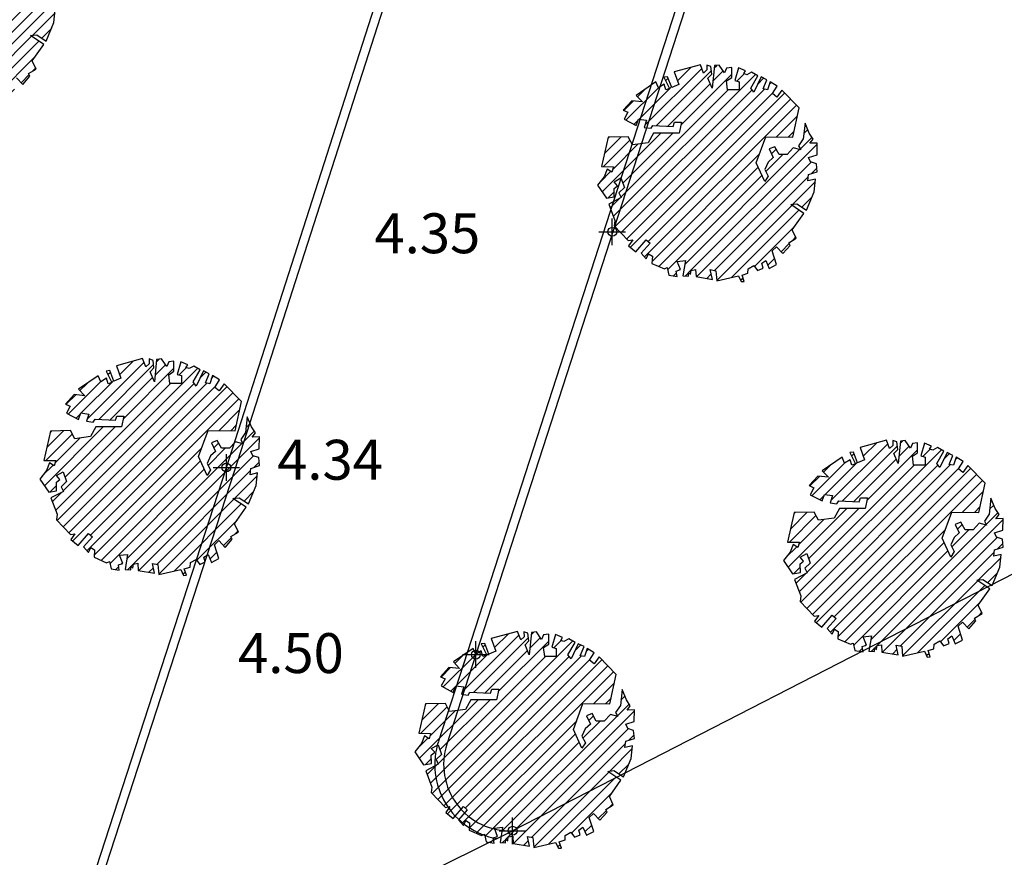
# Model space of a CAD drawing. Units: millimetres. Extents: x 552047 to 553799, y 4793760 to 4794642.
# Drawn here: x 552576 to 552587, y 4794107 to 4794117 of the extents above; entities that cross this region are included whole.
import ezdxf

# ---------------------------------------------------------------- set-up
doc = ezdxf.new("R2010")
doc.units = ezdxf.units.MM
doc.header["$LTSCALE"] = 5
doc.header["$PDMODE"] = 2
doc.header["$PDSIZE"] = 0.15
for name, color, linetype in [('Contorno$0$0U_ARBOLES EXIST', 251, 'Continuous'), ('Contorno$0$0U_ORDENACION', 252, 'Continuous'), ('Contorno$0$0U_PTOS_COTAS', 2, 'Continuous'), ('Contorno$0$0U_PTOS_PUNTO', 2, 'Continuous')]:
    doc.layers.add(name, color=color, linetype=linetype)
doc.styles.add('Contorno$0$Standard', font='txt')

# ---------------------------------------------------------------- blocks, each defined once
blk = doc.blocks.new('Contorno')
at = {"layer": 'Contorno$0$0U_ARBOLES EXIST'}
h = blk.add_hatch(dxfattribs=at)
h.set_pattern_fill('ANSI31', color=256, scale=0.03, style=0)
h.set_pattern_definition([(45, (63.75748, -10.97737), (-0.067351920908, 0.067351920908), [])])
h.paths.add_polyline_path([(552574.502, 4794115.791), (552574.52, 4794115.706), (552574.612, 4794115.691), (552574.601, 4794115.752), (552574.65, 4794115.767), (552574.614, 4794115.859), (552574.706, 4794115.87), (552574.678, 4794115.699), (552574.739, 4794115.696), (552574.742, 4794115.735), (552574.765, 4794115.716), (552574.77, 4794115.76), (552574.821, 4794115.77), (552574.826, 4794115.689), (552575.01, 4794115.658), (552574.987, 4794115.767), (552575.048, 4794115.755), (552575.059, 4794115.643), (552575.304, 4794115.699), (552575.337, 4794115.632), (552575.37, 4794115.634), (552575.345, 4794115.706), (552575.411, 4794115.726), (552575.413, 4794115.777), (552575.477, 4794115.813), (552575.518, 4794115.757), (552575.582, 4794115.785), (552575.566, 4794115.839), (552575.612, 4794115.869), (552575.651, 4794115.78), (552575.735, 4794115.823), (552575.684, 4794115.979), (552575.733, 4794116.025), (552575.804, 4794115.949), (552575.886, 4794116.041), (552575.871, 4794116.071), (552575.955, 4794116.122), (552575.912, 4794116.216), (552576.041, 4794116.401), (552575.893, 4794116.5), (552575.963, 4794116.508), (552576.07, 4794116.439), (552576.157, 4794116.646), (552576.172, 4794116.789), (552576.085, 4794116.769), (552576.096, 4794116.84), (552576.193, 4794116.873), (552576.185, 4794116.963), (552576.118, 4794116.983), (552576.096, 4794117.031), (552576.19, 4794117.062), (552576.193, 4794117.194), (552576.111, 4794117.192), (552576.147, 4794117.24), (552576.103, 4794117.307), (552576.055, 4794117.422), (552576.034, 4794117.243), (552575.98, 4794117.164), (552576.006, 4794117.118), (552575.922, 4794117.141), (552575.853, 4794117.067), (552575.764, 4794117.067), (552575.715, 4794117.154), (552575.651, 4794117.128), (552575.697, 4794117.031), (552575.638, 4794116.98), (552575.6, 4794116.896), (552575.641, 4794116.822), (552575.6, 4794116.761), (552575.505, 4794116.973), (552575.613, 4794117.266), (552575.917, 4794117.264), (552575.989, 4794117.593), (552575.795, 4794117.792), (552575.738, 4794117.713), (552575.687, 4794117.754), (552575.741, 4794117.838), (552575.662, 4794117.887), (552575.631, 4794117.795), (552575.582, 4794117.805), (552575.626, 4794117.907), (552575.56, 4794117.941), (552575.478, 4794117.769), (552575.442, 4794117.815), (552575.524, 4794117.953), (552575.453, 4794117.994), (552575.399, 4794117.966), (552575.363, 4794117.979), (552575.383, 4794118.009), (552575.304, 4794118.043), (552575.264, 4794117.9), (552575.312, 4794117.887), (552575.312, 4794117.797), (552575.182, 4794117.797), (552575.169, 4794117.897), (552575.228, 4794117.936), (552575.228, 4794118.048), (552575.169, 4794118.04), (552575.146, 4794117.989), (552575.087, 4794118.076), (552575.033, 4794118.069), (552575.008, 4794117.815), (552574.959, 4794117.928), (552575.002, 4794117.974), (552574.992, 4794118.058), (552574.946, 4794118.074), (552574.949, 4794118.02), (552574.911, 4794117.984), (552574.875, 4794118.079), (552574.579, 4794117.997), (552574.63, 4794117.856), (552574.551, 4794117.823), (552574.505, 4794117.943), (552574.464, 4794117.938), (552574.528, 4794117.811), (552574.485, 4794117.795), (552574.466, 4794117.859), (552574.403, 4794117.818), (552574.374, 4794117.885), (552574.153, 4794117.734), (552574.221, 4794117.66), (552574.102, 4794117.673), (552574.005, 4794117.566), (552574.058, 4794117.542), (552574.015, 4794117.463), (552574.15, 4794117.392), (552574.178, 4794117.466), (552574.267, 4794117.453), (552574.242, 4794117.371), (552574.318, 4794117.361), (552574.339, 4794117.394), (552574.568, 4794117.384), (552574.584, 4794117.43), (552574.663, 4794117.43), (552574.638, 4794117.307), (552574.347, 4794117.307), (552574.287, 4794117.198), (552574.109, 4794117.175), (552574.061, 4794117.266), (552573.836, 4794117.261), (552573.761, 4794116.93), (552573.894, 4794116.927), (552573.877, 4794116.868), (552573.826, 4794116.902), (552573.79, 4794116.815), (552573.715, 4794116.72), (552573.815, 4794116.572), (552573.904, 4794116.587), (552573.902, 4794116.684), (552573.94, 4794116.715), (552573.902, 4794116.759), (552573.979, 4794116.802), (552574.017, 4794116.692), (552573.955, 4794116.633), (552573.981, 4794116.58), (552573.841, 4794116.506), (552573.909, 4794116.322), (552573.902, 4794116.261), (552574.06, 4794116.094), (552574.111, 4794116.102), (552574.065, 4794116.036), (552574.147, 4794115.97), (552574.265, 4794116.105), (552574.308, 4794116.067), (552574.208, 4794115.954), (552574.265, 4794115.89), (552574.29, 4794115.946), (552574.333, 4794115.921), (552574.328, 4794115.837), (552574.469, 4794115.775)])
h = blk.add_hatch(dxfattribs=at)
h.set_pattern_fill('ANSI31', color=256, scale=0.03, style=0)
h.set_pattern_definition([(45, (72.33028, -12.884985), (-0.067351920908, 0.067351920908), [])])
h.paths.add_polyline_path([(552583.074, 4794113.883), (552583.093, 4794113.799), (552583.184, 4794113.783), (552583.174, 4794113.844), (552583.222, 4794113.86), (552583.187, 4794113.952), (552583.279, 4794113.962), (552583.251, 4794113.791), (552583.312, 4794113.788), (552583.314, 4794113.827), (552583.338, 4794113.809), (552583.343, 4794113.852), (552583.394, 4794113.863), (552583.399, 4794113.781), (552583.583, 4794113.75), (552583.559, 4794113.86), (552583.621, 4794113.847), (552583.632, 4794113.735), (552583.877, 4794113.791), (552583.909, 4794113.725), (552583.943, 4794113.727), (552583.918, 4794113.798), (552583.984, 4794113.819), (552583.986, 4794113.87), (552584.05, 4794113.906), (552584.091, 4794113.849), (552584.155, 4794113.878), (552584.139, 4794113.931), (552584.185, 4794113.962), (552584.224, 4794113.873), (552584.308, 4794113.916), (552584.257, 4794114.072), (552584.306, 4794114.118), (552584.377, 4794114.041), (552584.459, 4794114.133), (552584.444, 4794114.164), (552584.527, 4794114.215), (552584.484, 4794114.309), (552584.614, 4794114.493), (552584.466, 4794114.593), (552584.536, 4794114.601), (552584.643, 4794114.531), (552584.73, 4794114.738), (552584.745, 4794114.881), (552584.658, 4794114.861), (552584.668, 4794114.932), (552584.765, 4794114.965), (552584.757, 4794115.055), (552584.691, 4794115.075), (552584.668, 4794115.123), (552584.763, 4794115.154), (552584.765, 4794115.287), (552584.684, 4794115.285), (552584.72, 4794115.333), (552584.676, 4794115.399), (552584.628, 4794115.514), (552584.607, 4794115.336), (552584.553, 4794115.256), (552584.579, 4794115.21), (552584.495, 4794115.234), (552584.426, 4794115.159), (552584.337, 4794115.159), (552584.288, 4794115.246), (552584.224, 4794115.221), (552584.27, 4794115.124), (552584.211, 4794115.073), (552584.173, 4794114.989), (552584.214, 4794114.914), (552584.173, 4794114.853), (552584.078, 4794115.065), (552584.186, 4794115.358), (552584.49, 4794115.356), (552584.561, 4794115.685), (552584.367, 4794115.884), (552584.311, 4794115.806), (552584.26, 4794115.846), (552584.313, 4794115.93), (552584.235, 4794115.979), (552584.204, 4794115.887), (552584.155, 4794115.898), (552584.199, 4794116), (552584.133, 4794116.033), (552584.051, 4794115.862), (552584.015, 4794115.908), (552584.097, 4794116.046), (552584.025, 4794116.086), (552583.971, 4794116.059), (552583.936, 4794116.071), (552583.956, 4794116.102), (552583.877, 4794116.135), (552583.836, 4794115.992), (552583.885, 4794115.979), (552583.884, 4794115.89), (552583.755, 4794115.89), (552583.742, 4794115.99), (552583.801, 4794116.028), (552583.801, 4794116.141), (552583.742, 4794116.132), (552583.719, 4794116.081), (552583.66, 4794116.168), (552583.606, 4794116.161), (552583.58, 4794115.908), (552583.532, 4794116.02), (552583.575, 4794116.066), (552583.565, 4794116.151), (552583.519, 4794116.166), (552583.522, 4794116.112), (552583.483, 4794116.076), (552583.448, 4794116.171), (552583.151, 4794116.09), (552583.203, 4794115.949), (552583.124, 4794115.915), (552583.078, 4794116.036), (552583.037, 4794116.031), (552583.1, 4794115.903), (552583.057, 4794115.888), (552583.039, 4794115.951), (552582.976, 4794115.91), (552582.947, 4794115.977), (552582.725, 4794115.826), (552582.794, 4794115.752), (552582.674, 4794115.765), (552582.577, 4794115.658), (552582.631, 4794115.635), (552582.588, 4794115.556), (552582.722, 4794115.484), (552582.751, 4794115.558), (552582.84, 4794115.546), (552582.814, 4794115.464), (552582.891, 4794115.454), (552582.911, 4794115.486), (552583.141, 4794115.476), (552583.156, 4794115.522), (552583.236, 4794115.522), (552583.21, 4794115.4), (552582.919, 4794115.4), (552582.86, 4794115.29), (552582.682, 4794115.267), (552582.633, 4794115.359), (552582.409, 4794115.354), (552582.334, 4794115.022), (552582.467, 4794115.02), (552582.45, 4794114.961), (552582.398, 4794114.994), (552582.363, 4794114.907), (552582.288, 4794114.813), (552582.388, 4794114.665), (552582.477, 4794114.68), (552582.475, 4794114.777), (552582.513, 4794114.807), (552582.475, 4794114.851), (552582.552, 4794114.894), (552582.59, 4794114.785), (552582.528, 4794114.726), (552582.554, 4794114.673), (552582.414, 4794114.598), (552582.482, 4794114.414), (552582.475, 4794114.353), (552582.633, 4794114.187), (552582.684, 4794114.195), (552582.638, 4794114.128), (552582.72, 4794114.062), (552582.837, 4794114.197), (552582.88, 4794114.159), (552582.781, 4794114.047), (552582.837, 4794113.982), (552582.863, 4794114.039), (552582.906, 4794114.013), (552582.901, 4794113.929), (552583.042, 4794113.868)])
h = blk.add_hatch(dxfattribs=at)
h.set_pattern_fill('ANSI31', color=256, scale=0.03, style=0)
h.set_pattern_definition([(45, (66.03984, -16.19943), (-0.067351920908, 0.067351920908), [])])
h.paths.add_polyline_path([(552576.784, 4794110.569), (552576.802, 4794110.484), (552576.894, 4794110.469), (552576.884, 4794110.53), (552576.932, 4794110.545), (552576.896, 4794110.637), (552576.988, 4794110.647), (552576.96, 4794110.477), (552577.022, 4794110.474), (552577.024, 4794110.513), (552577.047, 4794110.494), (552577.052, 4794110.538), (552577.103, 4794110.548), (552577.108, 4794110.467), (552577.292, 4794110.436), (552577.269, 4794110.545), (552577.33, 4794110.533), (552577.341, 4794110.421), (552577.586, 4794110.477), (552577.619, 4794110.41), (552577.653, 4794110.412), (552577.627, 4794110.484), (552577.693, 4794110.504), (552577.696, 4794110.555), (552577.76, 4794110.591), (552577.801, 4794110.535), (552577.864, 4794110.563), (552577.849, 4794110.617), (552577.895, 4794110.647), (552577.933, 4794110.558), (552578.017, 4794110.601), (552577.966, 4794110.757), (552578.015, 4794110.803), (552578.087, 4794110.727), (552578.168, 4794110.819), (552578.153, 4794110.849), (552578.237, 4794110.9), (552578.194, 4794110.994), (552578.324, 4794111.179), (552578.176, 4794111.278), (552578.245, 4794111.286), (552578.352, 4794111.217), (552578.439, 4794111.424), (552578.454, 4794111.567), (552578.368, 4794111.546), (552578.378, 4794111.618), (552578.475, 4794111.651), (552578.467, 4794111.74), (552578.401, 4794111.761), (552578.378, 4794111.809), (552578.472, 4794111.84), (552578.475, 4794111.972), (552578.393, 4794111.97), (552578.429, 4794112.018), (552578.385, 4794112.085), (552578.337, 4794112.2), (552578.317, 4794112.021), (552578.263, 4794111.942), (552578.288, 4794111.896), (552578.204, 4794111.919), (552578.135, 4794111.845), (552578.046, 4794111.845), (552577.997, 4794111.932), (552577.934, 4794111.906), (552577.98, 4794111.809), (552577.921, 4794111.758), (552577.883, 4794111.674), (552577.923, 4794111.6), (552577.883, 4794111.539), (552577.788, 4794111.751), (552577.895, 4794112.044), (552578.199, 4794112.042), (552578.271, 4794112.371), (552578.077, 4794112.57), (552578.021, 4794112.491), (552577.97, 4794112.532), (552578.023, 4794112.616), (552577.944, 4794112.665), (552577.914, 4794112.573), (552577.865, 4794112.583), (552577.908, 4794112.685), (552577.842, 4794112.719), (552577.76, 4794112.547), (552577.725, 4794112.593), (552577.806, 4794112.731), (552577.735, 4794112.772), (552577.681, 4794112.744), (552577.645, 4794112.757), (552577.666, 4794112.787), (552577.587, 4794112.821), (552577.546, 4794112.678), (552577.594, 4794112.665), (552577.594, 4794112.575), (552577.464, 4794112.575), (552577.451, 4794112.675), (552577.51, 4794112.714), (552577.51, 4794112.826), (552577.451, 4794112.818), (552577.429, 4794112.767), (552577.369, 4794112.854), (552577.315, 4794112.847), (552577.29, 4794112.593), (552577.242, 4794112.706), (552577.285, 4794112.752), (552577.275, 4794112.836), (552577.229, 4794112.852), (552577.232, 4794112.798), (552577.193, 4794112.762), (552577.157, 4794112.857), (552576.861, 4794112.775), (552576.912, 4794112.634), (552576.833, 4794112.601), (552576.787, 4794112.721), (552576.747, 4794112.716), (552576.81, 4794112.588), (552576.767, 4794112.573), (552576.749, 4794112.637), (552576.685, 4794112.596), (552576.657, 4794112.663), (552576.435, 4794112.512), (552576.504, 4794112.438), (552576.384, 4794112.451), (552576.287, 4794112.344), (552576.34, 4794112.32), (552576.297, 4794112.241), (552576.432, 4794112.17), (552576.46, 4794112.244), (552576.549, 4794112.231), (552576.524, 4794112.149), (552576.6, 4794112.139), (552576.621, 4794112.172), (552576.851, 4794112.162), (552576.866, 4794112.208), (552576.946, 4794112.208), (552576.92, 4794112.085), (552576.629, 4794112.085), (552576.57, 4794111.976), (552576.391, 4794111.953), (552576.343, 4794112.044), (552576.118, 4794112.039), (552576.044, 4794111.708), (552576.177, 4794111.705), (552576.159, 4794111.646), (552576.108, 4794111.68), (552576.072, 4794111.593), (552575.998, 4794111.498), (552576.098, 4794111.35), (552576.187, 4794111.365), (552576.185, 4794111.462), (552576.222, 4794111.493), (552576.185, 4794111.537), (552576.261, 4794111.58), (552576.299, 4794111.47), (552576.238, 4794111.411), (552576.263, 4794111.358), (552576.123, 4794111.284), (552576.192, 4794111.1), (552576.184, 4794111.039), (552576.343, 4794110.872), (552576.394, 4794110.88), (552576.348, 4794110.814), (552576.429, 4794110.748), (552576.547, 4794110.882), (552576.59, 4794110.845), (552576.491, 4794110.732), (552576.547, 4794110.668), (552576.572, 4794110.724), (552576.615, 4794110.699), (552576.61, 4794110.615), (552576.751, 4794110.553)])
h = blk.add_hatch(dxfattribs=at)
h.set_pattern_fill('ANSI31', color=256, scale=0.03, style=0)
h.set_pattern_definition([(45, (74.42782, -17.11976), (-0.067351920908, 0.067351920908), [])])
h.paths.add_polyline_path([(552585.172, 4794109.648), (552585.19, 4794109.564), (552585.282, 4794109.548), (552585.272, 4794109.61), (552585.32, 4794109.625), (552585.284, 4794109.717), (552585.376, 4794109.727), (552585.348, 4794109.556), (552585.41, 4794109.554), (552585.412, 4794109.592), (552585.435, 4794109.574), (552585.44, 4794109.618), (552585.491, 4794109.628), (552585.496, 4794109.546), (552585.68, 4794109.516), (552585.657, 4794109.625), (552585.718, 4794109.613), (552585.729, 4794109.5), (552585.974, 4794109.556), (552586.007, 4794109.49), (552586.041, 4794109.492), (552586.015, 4794109.564), (552586.081, 4794109.584), (552586.084, 4794109.635), (552586.148, 4794109.671), (552586.189, 4794109.615), (552586.252, 4794109.643), (552586.237, 4794109.696), (552586.283, 4794109.727), (552586.321, 4794109.638), (552586.405, 4794109.681), (552586.354, 4794109.837), (552586.403, 4794109.883), (552586.475, 4794109.806), (552586.556, 4794109.898), (552586.541, 4794109.929), (552586.625, 4794109.98), (552586.582, 4794110.074), (552586.712, 4794110.259), (552586.564, 4794110.358), (552586.633, 4794110.366), (552586.74, 4794110.296), (552586.827, 4794110.504), (552586.842, 4794110.647), (552586.756, 4794110.626), (552586.766, 4794110.698), (552586.863, 4794110.73), (552586.855, 4794110.82), (552586.789, 4794110.841), (552586.766, 4794110.889), (552586.86, 4794110.919), (552586.863, 4794111.052), (552586.781, 4794111.05), (552586.817, 4794111.098), (552586.773, 4794111.164), (552586.725, 4794111.28), (552586.705, 4794111.101), (552586.651, 4794111.022), (552586.676, 4794110.976), (552586.592, 4794110.999), (552586.523, 4794110.925), (552586.434, 4794110.925), (552586.385, 4794111.011), (552586.322, 4794110.986), (552586.368, 4794110.889), (552586.309, 4794110.838), (552586.271, 4794110.754), (552586.311, 4794110.68), (552586.271, 4794110.618), (552586.176, 4794110.831), (552586.283, 4794111.124), (552586.587, 4794111.121), (552586.659, 4794111.45), (552586.465, 4794111.65), (552586.409, 4794111.571), (552586.358, 4794111.612), (552586.411, 4794111.696), (552586.332, 4794111.744), (552586.302, 4794111.653), (552586.253, 4794111.663), (552586.296, 4794111.765), (552586.23, 4794111.798), (552586.148, 4794111.627), (552586.113, 4794111.673), (552586.194, 4794111.811), (552586.123, 4794111.852), (552586.069, 4794111.824), (552586.033, 4794111.836), (552586.054, 4794111.867), (552585.975, 4794111.901), (552585.934, 4794111.758), (552585.982, 4794111.745), (552585.982, 4794111.655), (552585.852, 4794111.655), (552585.839, 4794111.755), (552585.898, 4794111.793), (552585.898, 4794111.906), (552585.839, 4794111.898), (552585.816, 4794111.847), (552585.757, 4794111.933), (552585.703, 4794111.926), (552585.678, 4794111.673), (552585.63, 4794111.785), (552585.673, 4794111.831), (552585.663, 4794111.916), (552585.617, 4794111.931), (552585.62, 4794111.877), (552585.581, 4794111.842), (552585.545, 4794111.936), (552585.249, 4794111.855), (552585.3, 4794111.714), (552585.221, 4794111.681), (552585.175, 4794111.801), (552585.134, 4794111.796), (552585.198, 4794111.668), (552585.155, 4794111.653), (552585.137, 4794111.716), (552585.073, 4794111.675), (552585.045, 4794111.743), (552584.823, 4794111.592), (552584.892, 4794111.517), (552584.772, 4794111.53), (552584.675, 4794111.423), (552584.728, 4794111.4), (552584.685, 4794111.321), (552584.82, 4794111.25), (552584.848, 4794111.323), (552584.937, 4794111.311), (552584.912, 4794111.229), (552584.988, 4794111.219), (552585.009, 4794111.252), (552585.239, 4794111.241), (552585.254, 4794111.287), (552585.333, 4794111.287), (552585.308, 4794111.165), (552585.017, 4794111.165), (552584.958, 4794111.055), (552584.779, 4794111.032), (552584.731, 4794111.124), (552584.506, 4794111.119), (552584.432, 4794110.787), (552584.565, 4794110.785), (552584.547, 4794110.726), (552584.496, 4794110.759), (552584.46, 4794110.673), (552584.386, 4794110.578), (552584.486, 4794110.43), (552584.575, 4794110.445), (552584.573, 4794110.542), (552584.61, 4794110.573), (552584.573, 4794110.616), (552584.649, 4794110.659), (552584.687, 4794110.55), (552584.626, 4794110.491), (552584.651, 4794110.438), (552584.511, 4794110.363), (552584.58, 4794110.18), (552584.572, 4794110.118), (552584.731, 4794109.952), (552584.782, 4794109.96), (552584.736, 4794109.894), (552584.817, 4794109.827), (552584.935, 4794109.962), (552584.978, 4794109.924), (552584.879, 4794109.812), (552584.935, 4794109.748), (552584.96, 4794109.804), (552585.003, 4794109.778), (552584.998, 4794109.694), (552585.139, 4794109.633)])
h = blk.add_hatch(dxfattribs=at)
h.set_pattern_fill('ANSI31', color=256, scale=0.03, style=0)
h.set_pattern_definition([(45, (70.26813, -19.27781), (-0.067351920908, 0.067351920908), [])])
h.paths.add_polyline_path([(552581.012, 4794107.49), (552581.03, 4794107.406), (552581.122, 4794107.39), (552581.112, 4794107.452), (552581.16, 4794107.467), (552581.125, 4794107.559), (552581.216, 4794107.569), (552581.189, 4794107.398), (552581.25, 4794107.395), (552581.252, 4794107.434), (552581.275, 4794107.416), (552581.281, 4794107.46), (552581.332, 4794107.47), (552581.337, 4794107.388), (552581.521, 4794107.357), (552581.497, 4794107.467), (552581.559, 4794107.454), (552581.569, 4794107.342), (552581.815, 4794107.398), (552581.847, 4794107.332), (552581.881, 4794107.334), (552581.855, 4794107.406), (552581.922, 4794107.426), (552581.924, 4794107.477), (552581.988, 4794107.513), (552582.029, 4794107.457), (552582.092, 4794107.485), (552582.077, 4794107.538), (552582.123, 4794107.569), (552582.162, 4794107.48), (552582.246, 4794107.523), (552582.195, 4794107.679), (552582.243, 4794107.725), (552582.315, 4794107.648), (552582.397, 4794107.74), (552582.381, 4794107.771), (552582.465, 4794107.822), (552582.422, 4794107.916), (552582.552, 4794108.1), (552582.404, 4794108.2), (552582.473, 4794108.208), (552582.581, 4794108.138), (552582.667, 4794108.346), (552582.683, 4794108.488), (552582.596, 4794108.468), (552582.606, 4794108.54), (552582.703, 4794108.572), (552582.695, 4794108.662), (552582.629, 4794108.683), (552582.606, 4794108.731), (552582.7, 4794108.761), (552582.703, 4794108.894), (552582.622, 4794108.892), (552582.657, 4794108.94), (552582.614, 4794109.006), (552582.566, 4794109.122), (552582.545, 4794108.943), (552582.491, 4794108.863), (552582.517, 4794108.817), (552582.433, 4794108.841), (552582.363, 4794108.766), (552582.274, 4794108.766), (552582.226, 4794108.853), (552582.162, 4794108.828), (552582.208, 4794108.731), (552582.149, 4794108.68), (552582.111, 4794108.596), (552582.152, 4794108.521), (552582.111, 4794108.46), (552582.016, 4794108.672), (552582.123, 4794108.966), (552582.428, 4794108.963), (552582.499, 4794109.292), (552582.305, 4794109.492), (552582.249, 4794109.413), (552582.198, 4794109.454), (552582.251, 4794109.537), (552582.172, 4794109.586), (552582.142, 4794109.494), (552582.093, 4794109.505), (552582.137, 4794109.607), (552582.07, 4794109.64), (552581.989, 4794109.469), (552581.953, 4794109.515), (552582.035, 4794109.653), (552581.963, 4794109.694), (552581.909, 4794109.666), (552581.873, 4794109.678), (552581.894, 4794109.709), (552581.815, 4794109.743), (552581.774, 4794109.6), (552581.822, 4794109.586), (552581.822, 4794109.497), (552581.693, 4794109.497), (552581.679, 4794109.597), (552581.738, 4794109.635), (552581.739, 4794109.748), (552581.679, 4794109.74), (552581.657, 4794109.689), (552581.598, 4794109.775), (552581.544, 4794109.768), (552581.518, 4794109.515), (552581.47, 4794109.627), (552581.513, 4794109.673), (552581.503, 4794109.758), (552581.457, 4794109.773), (552581.46, 4794109.719), (552581.421, 4794109.684), (552581.385, 4794109.778), (552581.089, 4794109.697), (552581.14, 4794109.556), (552581.062, 4794109.522), (552581.016, 4794109.643), (552580.975, 4794109.638), (552581.038, 4794109.51), (552580.995, 4794109.495), (552580.977, 4794109.558), (552580.914, 4794109.517), (552580.885, 4794109.585), (552580.663, 4794109.434), (552580.732, 4794109.359), (552580.612, 4794109.372), (552580.515, 4794109.265), (552580.568, 4794109.242), (552580.525, 4794109.163), (552580.66, 4794109.091), (552580.689, 4794109.165), (552580.778, 4794109.153), (552580.752, 4794109.071), (552580.829, 4794109.061), (552580.849, 4794109.094), (552581.079, 4794109.083), (552581.094, 4794109.129), (552581.174, 4794109.129), (552581.148, 4794109.007), (552580.857, 4794109.007), (552580.798, 4794108.897), (552580.619, 4794108.874), (552580.571, 4794108.966), (552580.347, 4794108.961), (552580.272, 4794108.629), (552580.405, 4794108.627), (552580.387, 4794108.568), (552580.336, 4794108.601), (552580.301, 4794108.515), (552580.226, 4794108.42), (552580.326, 4794108.272), (552580.415, 4794108.287), (552580.413, 4794108.384), (552580.451, 4794108.415), (552580.413, 4794108.458), (552580.489, 4794108.501), (552580.527, 4794108.392), (552580.466, 4794108.333), (552580.492, 4794108.28), (552580.352, 4794108.205), (552580.42, 4794108.022), (552580.413, 4794107.96), (552580.571, 4794107.794), (552580.622, 4794107.802), (552580.576, 4794107.736), (552580.658, 4794107.669), (552580.775, 4794107.804), (552580.818, 4794107.766), (552580.719, 4794107.654), (552580.775, 4794107.59), (552580.801, 4794107.646), (552580.844, 4794107.62), (552580.839, 4794107.536), (552580.979, 4794107.475)])
blk.add_lwpolyline([(552575.733, 4794116.025), (552575.804, 4794115.949), (552575.886, 4794116.041), (552575.871, 4794116.071), (552575.955, 4794116.122), (552575.912, 4794116.216), (552576.041, 4794116.401), (552575.893, 4794116.5), (552575.963, 4794116.508), (552576.07, 4794116.439), (552576.157, 4794116.646), (552576.172, 4794116.789)], dxfattribs=at)
at = {"layer": 'Contorno$0$0U_ARBOLES EXIST', "elevation": -0.003}
for points in [[(552583.074, 4794113.883), (552583.093, 4794113.799), (552583.184, 4794113.783), (552583.174, 4794113.844), (552583.222, 4794113.86), (552583.187, 4794113.952), (552583.279, 4794113.962), (552583.251, 4794113.791), (552583.312, 4794113.788), (552583.314, 4794113.827), (552583.338, 4794113.809), (552583.343, 4794113.852), (552583.394, 4794113.863), (552583.399, 4794113.781), (552583.583, 4794113.75), (552583.559, 4794113.86), (552583.621, 4794113.847), (552583.632, 4794113.735), (552583.877, 4794113.791), (552583.909, 4794113.725), (552583.943, 4794113.727), (552583.918, 4794113.798), (552583.984, 4794113.819), (552583.986, 4794113.87), (552584.05, 4794113.906), (552584.091, 4794113.849), (552584.155, 4794113.878), (552584.139, 4794113.931), (552584.185, 4794113.962), (552584.224, 4794113.873), (552584.308, 4794113.916), (552584.257, 4794114.072), (552584.306, 4794114.118), (552584.377, 4794114.041), (552584.459, 4794114.133), (552584.444, 4794114.164), (552584.527, 4794114.215), (552584.484, 4794114.309), (552584.614, 4794114.493), (552584.466, 4794114.593), (552584.536, 4794114.601), (552584.643, 4794114.531), (552584.73, 4794114.738), (552584.745, 4794114.881), (552584.658, 4794114.861), (552584.668, 4794114.932), (552584.765, 4794114.965), (552584.757, 4794115.055), (552584.691, 4794115.075), (552584.668, 4794115.123), (552584.763, 4794115.154), (552584.765, 4794115.287), (552584.684, 4794115.285), (552584.72, 4794115.333), (552584.676, 4794115.399), (552584.628, 4794115.514), (552584.607, 4794115.336), (552584.553, 4794115.256), (552584.579, 4794115.21), (552584.495, 4794115.234), (552584.426, 4794115.159), (552584.337, 4794115.159), (552584.288, 4794115.246), (552584.224, 4794115.221), (552584.27, 4794115.124), (552584.211, 4794115.073), (552584.173, 4794114.989), (552584.214, 4794114.914), (552584.173, 4794114.853), (552584.078, 4794115.065), (552584.186, 4794115.358), (552584.49, 4794115.356), (552584.561, 4794115.685), (552584.367, 4794115.884), (552584.311, 4794115.806), (552584.26, 4794115.846), (552584.313, 4794115.93), (552584.235, 4794115.979), (552584.204, 4794115.887), (552584.155, 4794115.898), (552584.199, 4794116), (552584.133, 4794116.033), (552584.051, 4794115.862), (552584.015, 4794115.908), (552584.097, 4794116.046), (552584.025, 4794116.086), (552583.971, 4794116.059), (552583.936, 4794116.071), (552583.956, 4794116.102), (552583.877, 4794116.135), (552583.836, 4794115.992), (552583.885, 4794115.979), (552583.884, 4794115.89), (552583.755, 4794115.89), (552583.742, 4794115.99), (552583.801, 4794116.028), (552583.801, 4794116.141), (552583.742, 4794116.132), (552583.719, 4794116.081), (552583.66, 4794116.168), (552583.606, 4794116.161), (552583.58, 4794115.908), (552583.532, 4794116.02), (552583.575, 4794116.066), (552583.565, 4794116.151), (552583.519, 4794116.166), (552583.522, 4794116.112), (552583.483, 4794116.076), (552583.448, 4794116.171), (552583.151, 4794116.09), (552583.203, 4794115.949), (552583.124, 4794115.915), (552583.078, 4794116.036), (552583.037, 4794116.031), (552583.1, 4794115.903), (552583.057, 4794115.888), (552583.039, 4794115.951), (552582.976, 4794115.91), (552582.947, 4794115.977), (552582.725, 4794115.826), (552582.794, 4794115.752), (552582.674, 4794115.765), (552582.577, 4794115.658), (552582.631, 4794115.635), (552582.588, 4794115.556), (552582.722, 4794115.484), (552582.751, 4794115.558), (552582.84, 4794115.546), (552582.814, 4794115.464), (552582.891, 4794115.454), (552582.911, 4794115.486), (552583.141, 4794115.476), (552583.156, 4794115.522), (552583.236, 4794115.522), (552583.21, 4794115.4), (552582.919, 4794115.4), (552582.86, 4794115.29), (552582.682, 4794115.267), (552582.633, 4794115.359), (552582.409, 4794115.354), (552582.334, 4794115.022), (552582.467, 4794115.02), (552582.45, 4794114.961), (552582.398, 4794114.994), (552582.363, 4794114.907), (552582.288, 4794114.813), (552582.388, 4794114.665), (552582.477, 4794114.68), (552582.475, 4794114.777), (552582.513, 4794114.807), (552582.475, 4794114.851), (552582.552, 4794114.894), (552582.59, 4794114.785), (552582.528, 4794114.726), (552582.554, 4794114.673), (552582.414, 4794114.598), (552582.482, 4794114.414), (552582.475, 4794114.353), (552582.633, 4794114.187), (552582.684, 4794114.195), (552582.638, 4794114.128), (552582.72, 4794114.062), (552582.837, 4794114.197), (552582.88, 4794114.159), (552582.781, 4794114.047), (552582.837, 4794113.982), (552582.863, 4794114.039), (552582.906, 4794114.013), (552582.901, 4794113.929), (552583.042, 4794113.868), (552583.074, 4794113.883)], [(552576.784, 4794110.569), (552576.802, 4794110.484), (552576.894, 4794110.469), (552576.884, 4794110.53), (552576.932, 4794110.545), (552576.896, 4794110.637), (552576.988, 4794110.647), (552576.96, 4794110.477), (552577.022, 4794110.474), (552577.024, 4794110.513), (552577.047, 4794110.494), (552577.052, 4794110.538), (552577.103, 4794110.548), (552577.108, 4794110.467), (552577.292, 4794110.436), (552577.269, 4794110.545), (552577.33, 4794110.533), (552577.341, 4794110.421), (552577.586, 4794110.477), (552577.619, 4794110.41), (552577.653, 4794110.412), (552577.627, 4794110.484), (552577.693, 4794110.504), (552577.696, 4794110.555), (552577.76, 4794110.591), (552577.801, 4794110.535), (552577.864, 4794110.563), (552577.849, 4794110.617), (552577.895, 4794110.647), (552577.933, 4794110.558), (552578.017, 4794110.601), (552577.966, 4794110.757), (552578.015, 4794110.803), (552578.087, 4794110.727), (552578.168, 4794110.819), (552578.153, 4794110.849), (552578.237, 4794110.9), (552578.194, 4794110.994), (552578.324, 4794111.179), (552578.176, 4794111.278), (552578.245, 4794111.286), (552578.352, 4794111.217), (552578.439, 4794111.424), (552578.454, 4794111.567), (552578.368, 4794111.546), (552578.378, 4794111.618), (552578.475, 4794111.651), (552578.467, 4794111.74), (552578.401, 4794111.761), (552578.378, 4794111.809), (552578.472, 4794111.84), (552578.475, 4794111.972), (552578.393, 4794111.97), (552578.429, 4794112.018), (552578.385, 4794112.085), (552578.337, 4794112.2), (552578.317, 4794112.021), (552578.263, 4794111.942), (552578.288, 4794111.896), (552578.204, 4794111.919), (552578.135, 4794111.845), (552578.046, 4794111.845), (552577.997, 4794111.932), (552577.934, 4794111.906), (552577.98, 4794111.809), (552577.921, 4794111.758), (552577.883, 4794111.674), (552577.923, 4794111.6), (552577.883, 4794111.539), (552577.788, 4794111.751), (552577.895, 4794112.044), (552578.199, 4794112.042), (552578.271, 4794112.371), (552578.077, 4794112.57), (552578.021, 4794112.491), (552577.97, 4794112.532), (552578.023, 4794112.616), (552577.944, 4794112.665), (552577.914, 4794112.573), (552577.865, 4794112.583), (552577.908, 4794112.685), (552577.842, 4794112.719), (552577.76, 4794112.547), (552577.725, 4794112.593), (552577.806, 4794112.731), (552577.735, 4794112.772), (552577.681, 4794112.744), (552577.645, 4794112.757), (552577.666, 4794112.787), (552577.587, 4794112.821), (552577.546, 4794112.678), (552577.594, 4794112.665), (552577.594, 4794112.575), (552577.464, 4794112.575), (552577.451, 4794112.675), (552577.51, 4794112.714), (552577.51, 4794112.826), (552577.451, 4794112.818), (552577.429, 4794112.767), (552577.369, 4794112.854), (552577.315, 4794112.847), (552577.29, 4794112.593), (552577.242, 4794112.706), (552577.285, 4794112.752), (552577.275, 4794112.836), (552577.229, 4794112.852), (552577.232, 4794112.798), (552577.193, 4794112.762), (552577.157, 4794112.857), (552576.861, 4794112.775), (552576.912, 4794112.634), (552576.833, 4794112.601), (552576.787, 4794112.721), (552576.747, 4794112.716), (552576.81, 4794112.588), (552576.767, 4794112.573), (552576.749, 4794112.637), (552576.685, 4794112.596), (552576.657, 4794112.663), (552576.435, 4794112.512), (552576.504, 4794112.438), (552576.384, 4794112.451), (552576.287, 4794112.344), (552576.34, 4794112.32), (552576.297, 4794112.241), (552576.432, 4794112.17), (552576.46, 4794112.244), (552576.549, 4794112.231), (552576.524, 4794112.149), (552576.6, 4794112.139), (552576.621, 4794112.172), (552576.851, 4794112.162), (552576.866, 4794112.208), (552576.946, 4794112.208), (552576.92, 4794112.085), (552576.629, 4794112.085), (552576.57, 4794111.976), (552576.391, 4794111.953), (552576.343, 4794112.044), (552576.118, 4794112.039), (552576.044, 4794111.708), (552576.177, 4794111.705), (552576.159, 4794111.646), (552576.108, 4794111.68), (552576.072, 4794111.593), (552575.998, 4794111.498), (552576.098, 4794111.35), (552576.187, 4794111.365), (552576.185, 4794111.462), (552576.222, 4794111.493), (552576.185, 4794111.537), (552576.261, 4794111.58), (552576.299, 4794111.47), (552576.238, 4794111.411), (552576.263, 4794111.358), (552576.123, 4794111.284), (552576.192, 4794111.1), (552576.184, 4794111.039), (552576.343, 4794110.872), (552576.394, 4794110.88), (552576.348, 4794110.814), (552576.429, 4794110.748), (552576.547, 4794110.882), (552576.59, 4794110.845), (552576.491, 4794110.732), (552576.547, 4794110.668), (552576.572, 4794110.724), (552576.615, 4794110.699), (552576.61, 4794110.615), (552576.751, 4794110.553), (552576.784, 4794110.569)], [(552585.172, 4794109.648), (552585.19, 4794109.564), (552585.282, 4794109.548), (552585.272, 4794109.61), (552585.32, 4794109.625), (552585.284, 4794109.717), (552585.376, 4794109.727), (552585.348, 4794109.556), (552585.41, 4794109.554), (552585.412, 4794109.592), (552585.435, 4794109.574), (552585.44, 4794109.618), (552585.491, 4794109.628), (552585.496, 4794109.546), (552585.68, 4794109.516), (552585.657, 4794109.625), (552585.718, 4794109.613), (552585.729, 4794109.5), (552585.974, 4794109.556), (552586.007, 4794109.49), (552586.041, 4794109.492), (552586.015, 4794109.564), (552586.081, 4794109.584), (552586.084, 4794109.635), (552586.148, 4794109.671), (552586.189, 4794109.615), (552586.252, 4794109.643), (552586.237, 4794109.696), (552586.283, 4794109.727), (552586.321, 4794109.638), (552586.405, 4794109.681), (552586.354, 4794109.837), (552586.403, 4794109.883), (552586.475, 4794109.806), (552586.556, 4794109.898), (552586.541, 4794109.929), (552586.625, 4794109.98), (552586.582, 4794110.074), (552586.712, 4794110.259), (552586.564, 4794110.358), (552586.633, 4794110.366), (552586.74, 4794110.296), (552586.827, 4794110.504), (552586.842, 4794110.647), (552586.756, 4794110.626), (552586.766, 4794110.698), (552586.863, 4794110.73), (552586.855, 4794110.82), (552586.789, 4794110.841), (552586.766, 4794110.889), (552586.86, 4794110.919), (552586.863, 4794111.052), (552586.781, 4794111.05), (552586.817, 4794111.098), (552586.773, 4794111.164), (552586.725, 4794111.28), (552586.705, 4794111.101), (552586.651, 4794111.022), (552586.676, 4794110.976), (552586.592, 4794110.999), (552586.523, 4794110.925), (552586.434, 4794110.925), (552586.385, 4794111.011), (552586.322, 4794110.986), (552586.368, 4794110.889), (552586.309, 4794110.838), (552586.271, 4794110.754), (552586.311, 4794110.68), (552586.271, 4794110.618), (552586.176, 4794110.831), (552586.283, 4794111.124), (552586.587, 4794111.121), (552586.659, 4794111.45), (552586.465, 4794111.65), (552586.409, 4794111.571), (552586.358, 4794111.612), (552586.411, 4794111.696), (552586.332, 4794111.744), (552586.302, 4794111.653), (552586.253, 4794111.663), (552586.296, 4794111.765), (552586.23, 4794111.798), (552586.148, 4794111.627), (552586.113, 4794111.673), (552586.194, 4794111.811), (552586.123, 4794111.852), (552586.069, 4794111.824), (552586.033, 4794111.836), (552586.054, 4794111.867), (552585.975, 4794111.901), (552585.934, 4794111.758), (552585.982, 4794111.745), (552585.982, 4794111.655), (552585.852, 4794111.655), (552585.839, 4794111.755), (552585.898, 4794111.793), (552585.898, 4794111.906), (552585.839, 4794111.898), (552585.816, 4794111.847), (552585.757, 4794111.933), (552585.703, 4794111.926), (552585.678, 4794111.673), (552585.63, 4794111.785), (552585.673, 4794111.831), (552585.663, 4794111.916), (552585.617, 4794111.931), (552585.62, 4794111.877), (552585.581, 4794111.842), (552585.545, 4794111.936), (552585.249, 4794111.855), (552585.3, 4794111.714), (552585.221, 4794111.681), (552585.175, 4794111.801), (552585.134, 4794111.796), (552585.198, 4794111.668), (552585.155, 4794111.653), (552585.137, 4794111.716), (552585.073, 4794111.675), (552585.045, 4794111.743), (552584.823, 4794111.592), (552584.892, 4794111.517), (552584.772, 4794111.53), (552584.675, 4794111.423), (552584.728, 4794111.4), (552584.685, 4794111.321), (552584.82, 4794111.25), (552584.848, 4794111.323), (552584.937, 4794111.311), (552584.912, 4794111.229), (552584.988, 4794111.219), (552585.009, 4794111.252), (552585.239, 4794111.241), (552585.254, 4794111.287), (552585.333, 4794111.287), (552585.308, 4794111.165), (552585.017, 4794111.165), (552584.958, 4794111.055), (552584.779, 4794111.032), (552584.731, 4794111.124), (552584.506, 4794111.119), (552584.432, 4794110.787), (552584.565, 4794110.785), (552584.547, 4794110.726), (552584.496, 4794110.759), (552584.46, 4794110.673), (552584.386, 4794110.578), (552584.486, 4794110.43), (552584.575, 4794110.445), (552584.573, 4794110.542), (552584.61, 4794110.573), (552584.573, 4794110.616), (552584.649, 4794110.659), (552584.687, 4794110.55), (552584.626, 4794110.491), (552584.651, 4794110.438), (552584.511, 4794110.363), (552584.58, 4794110.18), (552584.572, 4794110.118), (552584.731, 4794109.952), (552584.782, 4794109.96), (552584.736, 4794109.894), (552584.817, 4794109.827), (552584.935, 4794109.962), (552584.978, 4794109.924), (552584.879, 4794109.812), (552584.935, 4794109.748), (552584.96, 4794109.804), (552585.003, 4794109.778), (552584.998, 4794109.694), (552585.139, 4794109.633), (552585.172, 4794109.648)], [(552581.012, 4794107.49), (552581.03, 4794107.406), (552581.122, 4794107.39), (552581.112, 4794107.452), (552581.16, 4794107.467), (552581.125, 4794107.559), (552581.216, 4794107.569), (552581.189, 4794107.398), (552581.25, 4794107.395), (552581.252, 4794107.434), (552581.275, 4794107.416), (552581.281, 4794107.46), (552581.332, 4794107.47), (552581.337, 4794107.388), (552581.521, 4794107.357), (552581.497, 4794107.467), (552581.559, 4794107.454), (552581.569, 4794107.342), (552581.815, 4794107.398), (552581.847, 4794107.332), (552581.881, 4794107.334), (552581.855, 4794107.406), (552581.922, 4794107.426), (552581.924, 4794107.477), (552581.988, 4794107.513), (552582.029, 4794107.457), (552582.092, 4794107.485), (552582.077, 4794107.538), (552582.123, 4794107.569), (552582.162, 4794107.48), (552582.246, 4794107.523), (552582.195, 4794107.679), (552582.243, 4794107.725), (552582.315, 4794107.648), (552582.397, 4794107.74), (552582.381, 4794107.771), (552582.465, 4794107.822), (552582.422, 4794107.916), (552582.552, 4794108.1), (552582.404, 4794108.2), (552582.473, 4794108.208), (552582.581, 4794108.138), (552582.667, 4794108.346), (552582.683, 4794108.488), (552582.596, 4794108.468), (552582.606, 4794108.54), (552582.703, 4794108.572), (552582.695, 4794108.662), (552582.629, 4794108.683), (552582.606, 4794108.731), (552582.7, 4794108.761), (552582.703, 4794108.894), (552582.622, 4794108.892), (552582.657, 4794108.94), (552582.614, 4794109.006), (552582.566, 4794109.122), (552582.545, 4794108.943), (552582.491, 4794108.863), (552582.517, 4794108.817), (552582.433, 4794108.841), (552582.363, 4794108.766), (552582.274, 4794108.766), (552582.226, 4794108.853), (552582.162, 4794108.828), (552582.208, 4794108.731), (552582.149, 4794108.68), (552582.111, 4794108.596), (552582.152, 4794108.521), (552582.111, 4794108.46), (552582.016, 4794108.672), (552582.123, 4794108.966), (552582.428, 4794108.963), (552582.499, 4794109.292), (552582.305, 4794109.492), (552582.249, 4794109.413), (552582.198, 4794109.454), (552582.251, 4794109.537), (552582.172, 4794109.586), (552582.142, 4794109.494), (552582.093, 4794109.505), (552582.137, 4794109.607), (552582.07, 4794109.64), (552581.989, 4794109.469), (552581.953, 4794109.515), (552582.035, 4794109.653), (552581.963, 4794109.694), (552581.909, 4794109.666), (552581.873, 4794109.678), (552581.894, 4794109.709), (552581.815, 4794109.743), (552581.774, 4794109.6), (552581.822, 4794109.586), (552581.822, 4794109.497), (552581.693, 4794109.497), (552581.679, 4794109.597), (552581.738, 4794109.635), (552581.739, 4794109.748), (552581.679, 4794109.74), (552581.657, 4794109.689), (552581.598, 4794109.775), (552581.544, 4794109.768), (552581.518, 4794109.515), (552581.47, 4794109.627), (552581.513, 4794109.673), (552581.503, 4794109.758), (552581.457, 4794109.773), (552581.46, 4794109.719), (552581.421, 4794109.684), (552581.385, 4794109.778), (552581.089, 4794109.697), (552581.14, 4794109.556), (552581.062, 4794109.522), (552581.016, 4794109.643), (552580.975, 4794109.638), (552581.038, 4794109.51), (552580.995, 4794109.495), (552580.977, 4794109.558), (552580.914, 4794109.517), (552580.885, 4794109.585), (552580.663, 4794109.434), (552580.732, 4794109.359), (552580.612, 4794109.372), (552580.515, 4794109.265), (552580.568, 4794109.242), (552580.525, 4794109.163), (552580.66, 4794109.091), (552580.689, 4794109.165), (552580.778, 4794109.153), (552580.752, 4794109.071), (552580.829, 4794109.061), (552580.849, 4794109.094), (552581.079, 4794109.083), (552581.094, 4794109.129), (552581.174, 4794109.129), (552581.148, 4794109.007), (552580.857, 4794109.007), (552580.798, 4794108.897), (552580.619, 4794108.874), (552580.571, 4794108.966), (552580.347, 4794108.961), (552580.272, 4794108.629), (552580.405, 4794108.627), (552580.387, 4794108.568), (552580.336, 4794108.601), (552580.301, 4794108.515), (552580.226, 4794108.42), (552580.326, 4794108.272), (552580.415, 4794108.287), (552580.413, 4794108.384), (552580.451, 4794108.415), (552580.413, 4794108.458), (552580.489, 4794108.501), (552580.527, 4794108.392), (552580.466, 4794108.333), (552580.492, 4794108.28), (552580.352, 4794108.205), (552580.42, 4794108.022), (552580.413, 4794107.96), (552580.571, 4794107.794), (552580.622, 4794107.802), (552580.576, 4794107.736), (552580.658, 4794107.669), (552580.775, 4794107.804), (552580.818, 4794107.766), (552580.719, 4794107.654), (552580.775, 4794107.59), (552580.801, 4794107.646), (552580.844, 4794107.62), (552580.839, 4794107.536), (552580.979, 4794107.475), (552581.012, 4794107.49)]]:
    blk.add_lwpolyline(points, dxfattribs=at)
at = {"layer": 'Contorno$0$0U_ORDENACION'}
for p, q in [((552589.999, 4794137.875, -0.003), (552580.82, 4794109.548, -0.003)), ((552590.094, 4794137.844, -0.003), (552580.915, 4794109.517, -0.003)), ((552578.101, 4794111.628, -0.003), (552585.575, 4794134.874, -0.003)), ((552578.196, 4794111.597, -0.003), (552585.67, 4794134.843, -0.003)), ((552615.697, 4794125.183, -0.003), (552581.33, 4794107.53, -0.003)), ((552575.899, 4794104.853, -0.003), (552578.101, 4794111.628, -0.003)), ((552576.024, 4794104.915, -0.003), (552578.196, 4794111.597, -0.003)), ((552580.82, 4794109.548, -0.003), (552580.493, 4794108.539, -0.003)), ((552580.915, 4794109.517, -0.003), (552580.588, 4794108.508, -0.003)), ((552575.899, 4794104.853, -0.003), (552581.33, 4794107.53, -0.003))]:
    blk.add_line(p, q, dxfattribs=at)
for radius, end in [(0.848, 259.9851), (0.748, 272.334)]:
    blk.add_arc((552581.3, 4794108.277, -0.003), radius, 162.0458, end, dxfattribs=at)
at = {"layer": 'Contorno$0$0U_PTOS_PUNTO'}
for centre in [(552582.454, 4794114.287, -0.003), (552578.101, 4794111.628, -0.003), (552580.915, 4794109.517, -0.003), (552581.33, 4794107.53, -0.003)]:
    blk.add_circle(centre, 0.05, dxfattribs=at)
for p in [(552582.454, 4794114.287, 4.351), (552578.101, 4794111.628, 4.338), (552580.915, 4794109.517, 4.502), (552581.33, 4794107.53, 4.495)]:
    blk.add_point(p, dxfattribs=at)
at = {"layer": 'Contorno$0$0U_PTOS_COTAS', "style": 'Contorno$0$Standard'}
for s, p in [('4.35', (552579.772, 4794114.045, -0.003)), ('4.34', (552578.674, 4794111.49, -0.003)), ('4.50', (552578.233, 4794109.309, -0.003))]:
    blk.add_text(s, height=0.45, dxfattribs=at).set_placement(p)

msp = doc.modelspace()

# ---------------------------------------------------------------- block references
msp.add_blockref('Contorno', (0, 0))

doc.saveas('drawing.dxf')
